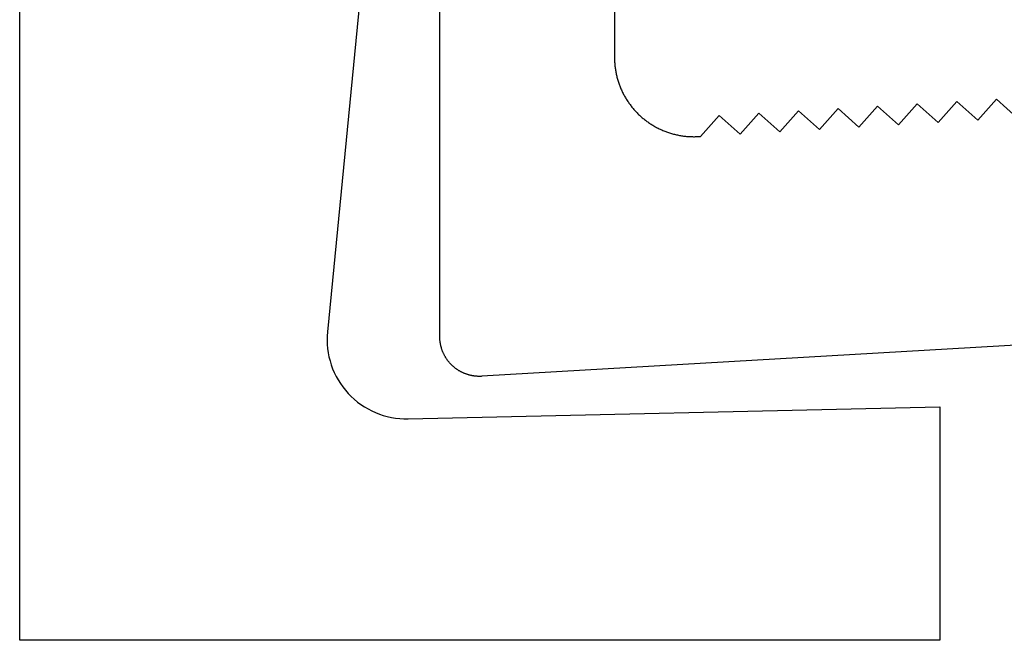
# Model space of a CAD drawing. Units: millimetres. Extents: x 0 to 360, y 0 to 142.
# Drawn here: x 315 to 340, y 20 to 35 of the extents above; entities that cross this region are included whole.
import ezdxf

# ---------------------------------------------------------------- set-up
doc = ezdxf.new("R2010")
doc.units = ezdxf.units.MM
doc.header["$MEASUREMENT"] = 0
doc.layers.add('CUT', color=7, linetype='Continuous')

msp = doc.modelspace()

# ---------------------------------------------------------------- linework, layer by layer
at = {"layer": 'CUT'}
for points in [[(315.192, 19.73), (315.192, 69.271)], [(325.787, 56.618), (322.953, 27.511)], [(325.787, 29.388), (325.787, 56.618)], [(330.192, 56.618), (330.192, 34.684)], [(330.192, 34.684), (330.192, 34.434)], [(330.192, 34.434), (330.192, 34.41), (330.193, 34.385), (330.193, 34.36), (330.194, 34.335), (330.196, 34.31), (330.198, 34.285), (330.2, 34.26), (330.202, 34.235), (330.205, 34.21), (330.208, 34.184), (330.211, 34.159), (330.215, 34.134), (330.219, 34.109), (330.223, 34.084), (330.228, 34.059), (330.232, 34.034), (330.238, 34.009), (330.243, 33.984), (330.249, 33.959), (330.256, 33.934), (330.262, 33.909), (330.269, 33.885), (330.276, 33.86), (330.284, 33.835), (330.292, 33.811), (330.3, 33.786), (330.308, 33.762), (330.317, 33.738), (330.326, 33.714), (330.336, 33.69), (330.346, 33.666), (330.356, 33.642), (330.366, 33.618), (330.377, 33.595), (330.388, 33.572), (330.399, 33.548), (330.411, 33.525), (330.422, 33.502), (330.435, 33.48), (330.447, 33.457), (330.46, 33.435), (330.473, 33.413), (330.486, 33.391), (330.499, 33.369), (330.513, 33.347), (330.527, 33.326), (330.542, 33.305), (330.556, 33.284), (330.571, 33.263), (330.586, 33.242), (330.601, 33.222), (330.617, 33.202), (330.633, 33.182), (330.649, 33.162), (330.665, 33.143), (330.681, 33.124), (330.698, 33.105), (330.715, 33.086), (330.732, 33.068), (330.749, 33.049), (330.766, 33.032), (330.784, 33.014), (330.802, 32.997), (330.82, 32.979), (330.838, 32.963), (330.856, 32.946), (330.875, 32.929), (330.894, 32.913), (330.913, 32.897), (330.932, 32.881), (330.952, 32.865), (330.972, 32.85), (330.992, 32.834), (331.012, 32.819), (331.033, 32.805), (331.053, 32.79), (331.074, 32.776), (331.096, 32.762), (331.117, 32.748), (331.139, 32.734), (331.16, 32.721), (331.182, 32.708), (331.205, 32.695), (331.227, 32.683), (331.25, 32.67), (331.272, 32.658), (331.295, 32.647), (331.318, 32.635), (331.342, 32.624), (331.365, 32.613), (331.388, 32.603), (331.412, 32.593), (331.436, 32.583), (331.46, 32.573), (331.484, 32.564), (331.508, 32.555), (331.533, 32.546), (331.557, 32.538), (331.581, 32.53), (331.606, 32.522), (331.631, 32.515), (331.656, 32.508), (331.68, 32.501), (331.705, 32.494), (331.73, 32.488), (331.755, 32.483), (331.781, 32.477), (331.806, 32.472), (331.831, 32.467), (331.856, 32.463), (331.881, 32.459), (331.907, 32.455), (331.932, 32.451), (331.957, 32.448), (331.983, 32.445), (332.008, 32.443), (332.033, 32.441), (332.058, 32.439), (332.084, 32.437), (332.109, 32.436), (332.134, 32.435), (332.159, 32.435), (332.184, 32.434), (332.209, 32.434), (332.234, 32.435), (332.259, 32.435), (332.309, 32.438), (332.365, 32.441), (332.835, 32.969), (333.364, 32.499), (333.834, 33.028), (334.362, 32.558), (334.832, 33.086), (335.36, 32.616), (335.83, 33.144), (336.359, 32.674), (336.829, 33.203), (337.357, 32.733), (337.827, 33.261), (338.355, 32.791), (338.825, 33.319), (339.353, 32.849), (339.823, 33.378), (340.352, 32.908)], [(325.787, 27.388), (325.787, 29.388)], [(326.846, 26.39), (326.833, 26.389), (326.821, 26.389), (326.808, 26.389), (326.796, 26.388), (326.783, 26.388), (326.771, 26.389), (326.758, 26.389), (326.746, 26.389), (326.733, 26.39), (326.72, 26.391), (326.708, 26.392), (326.695, 26.393), (326.683, 26.394), (326.67, 26.395), (326.657, 26.397), (326.645, 26.399), (326.632, 26.401), (326.619, 26.403), (326.607, 26.405), (326.594, 26.407), (326.582, 26.41), (326.569, 26.413), (326.556, 26.415), (326.544, 26.418), (326.531, 26.422), (326.519, 26.425), (326.507, 26.429), (326.494, 26.432), (326.482, 26.436), (326.47, 26.44), (326.458, 26.444), (326.445, 26.449), (326.433, 26.453), (326.421, 26.458), (326.409, 26.463), (326.397, 26.468), (326.385, 26.473), (326.374, 26.478), (326.362, 26.483), (326.35, 26.489), (326.339, 26.495), (326.327, 26.5), (326.316, 26.506), (326.305, 26.512), (326.294, 26.519), (326.282, 26.525), (326.271, 26.532), (326.261, 26.538), (326.25, 26.545), (326.239, 26.552), (326.228, 26.559), (326.218, 26.566), (326.208, 26.574), (326.197, 26.581), (326.187, 26.588), (326.177, 26.596), (326.167, 26.604), (326.157, 26.612), (326.148, 26.62), (326.138, 26.628), (326.129, 26.636), (326.119, 26.644), (326.11, 26.653), (326.101, 26.661), (326.092, 26.67), (326.083, 26.678), (326.074, 26.687), (326.066, 26.696), (326.057, 26.705), (326.049, 26.714), (326.04, 26.724), (326.032, 26.733), (326.024, 26.743), (326.016, 26.752), (326.008, 26.762), (326, 26.772), (325.992, 26.782), (325.984, 26.792), (325.977, 26.803), (325.969, 26.813), (325.962, 26.824), (325.955, 26.834), (325.948, 26.845), (325.941, 26.856), (325.934, 26.867), (325.928, 26.878), (325.921, 26.889), (325.915, 26.9), (325.909, 26.911), (325.902, 26.922), (325.896, 26.934), (325.891, 26.945), (325.885, 26.957), (325.88, 26.969), (325.874, 26.98), (325.869, 26.992), (325.864, 27.004), (325.859, 27.016), (325.854, 27.028), (325.85, 27.04), (325.845, 27.052), (325.841, 27.064), (325.837, 27.077), (325.833, 27.089), (325.829, 27.101), (325.826, 27.114), (325.822, 27.126), (325.819, 27.138), (325.816, 27.151), (325.813, 27.163), (325.81, 27.176), (325.807, 27.188), (325.805, 27.201), (325.803, 27.213), (325.801, 27.226), (325.799, 27.238), (325.797, 27.251), (325.795, 27.263), (325.794, 27.276), (325.792, 27.289), (325.791, 27.301), (325.79, 27.314), (325.789, 27.326), (325.788, 27.339), (325.788, 27.351), (325.788, 27.364), (325.787, 27.376), (325.787, 27.388)], [(341.189, 27.228), (326.846, 26.39)], [(324.989, 25.318), (338.396, 25.62)], [(338.396, 25.62), (338.396, 19.73)], [(338.396, 19.73), (315.192, 19.73)]]:
    msp.add_lwpolyline(points, dxfattribs=at)
msp.add_arc((324.944, 27.318), 2, 174.4389, 271.2913, dxfattribs=at)

doc.saveas('drawing.dxf')
